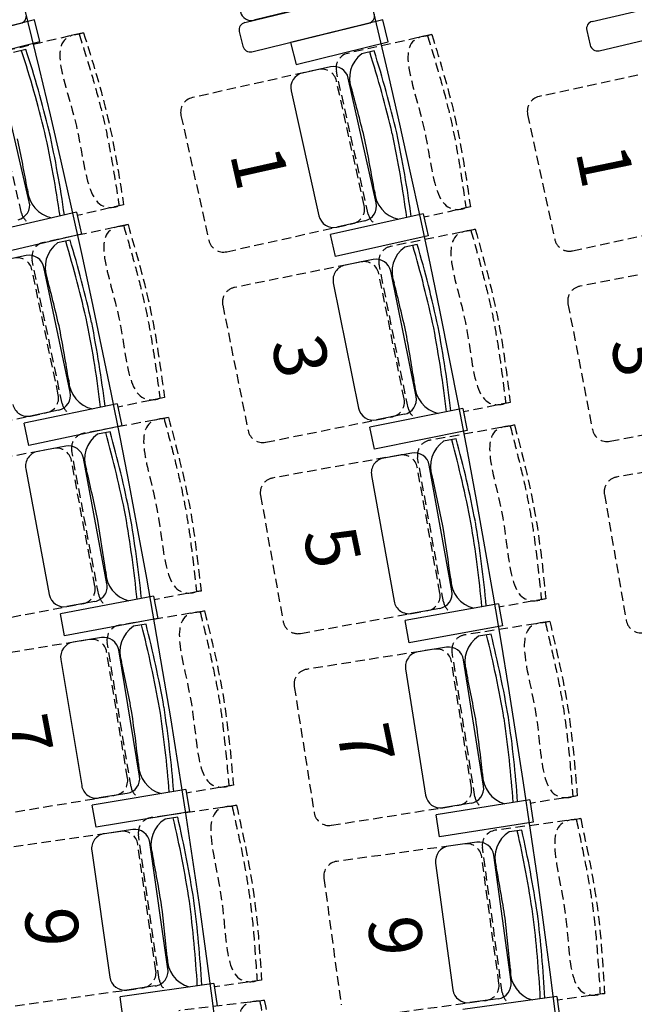
# Model space of a CAD drawing. Units: millimetres. Extents: x -1432 to 3200, y -7492 to -1793.
# Drawn here: x 1368 to 1532, y -6195 to -5934 of the extents above; entities that cross this region are included whole.
import ezdxf

# ---------------------------------------------------------------- set-up
doc = ezdxf.new("R2010")
doc.units = ezdxf.units.MM
doc.linetypes.add('HIDDEN', pattern=[0.375, 0.25, -0.125])
for name, color, linetype in [('LO niv1 Bâtiment', 7, 'Continuous'), ('LO niv1 fauteuils', 215, 'Continuous'), ('numérotation fauteuils', 215, 'Continuous')]:
    doc.layers.add(name, color=color, linetype=linetype)
doc.styles.add('ARIAL', font='arial.ttf', dxfattribs={"height": 0.3})

msp = doc.modelspace()

# ---------------------------------------------------------------- linework, layer by layer
at = {"layer": 'LO niv1 Bâtiment', "color": 7}
for points in [[(1347.616, -5939.811), (1349.091, -5945.627), (1373.525, -5939.424), (1372.051, -5933.608)], [(1440.193, -5939.644), (1441.624, -5945.471), (1466.104, -5939.449), (1464.673, -5933.623)]]:
    msp.add_lwpolyline(points, close=True, dxfattribs=at)
for radius, start, end in [(2399.557, 339.064444, 17.460955), (2489.557, 339.354847, 16.810576), (2579.557, 339.994338, 16.207577)]:
    msp.add_arc((-959.522, -6508.231), radius, start, end, dxfattribs=at)
at = {"layer": 'LO niv1 fauteuils'}
for p, q in [((1428.013, -5934.332), (1459.102, -5926.752)), ((1452.302, -5928.41), (1430.442, -5933.74)), ((1520.427, -5934.051), (1551.579, -5926.735)), ((1337.392, -5942.403), (1368.411, -5934.539)), ((1426.544, -5936.749), (1427.491, -5940.635)), ((1429.908, -5942.105), (1460.998, -5934.524)), ((1518.937, -5936.456), (1519.851, -5940.35)), ((1522.256, -5941.839), (1553.408, -5934.524)), ((1369.802, -5941.555), (1366.498, -5942.324)), ((1462.402, -5941.892), (1459.092, -5942.632)), ((1450.752, -5946.115, 0), (1443.34, -5947.77)), ((1370.685, -5981.987), (1362.99, -5948.869, 0)), ((1462.939, -5982.329), (1455.528, -5949.147, 0)), ((1440.308, -5952.546), (1447.719, -5985.729)), ((1383.207, -5984.775), (1358.653, -5990.488)), ((1383.207, -5984.775), (1384.565, -5990.619)), ((1475.436, -5985.225), (1450.834, -5990.727)), ((1475.436, -5985.225), (1476.744, -5991.081)), ((1459.907, -5987.105), (1452.495, -5988.761, 0)), ((1384.565, -5990.619), (1360.011, -5996.332)), ((1452.142, -5996.583), (1450.834, -5990.727)), ((1476.744, -5991.081), (1452.142, -5996.583)), ((1381.541, -5992.257), (1378.221, -5992.956)), ((1473.855, -5993.385), (1470.53, -5994.057)), ((1369.838, -5996.334, 0), (1362.406, -5997.897)), ((1381.571, -6032.698), (1374.576, -5999.426, 0)), ((1462.12, -5997.368, 0), (1454.676, -5998.87)), ((1473.558, -6033.825), (1466.832, -6000.497, 0)), ((1451.546, -6003.582), (1458.272, -6036.91)), ((1394.031, -6035.75), (1369.363, -6040.944)), ((1394.031, -6035.75), (1395.266, -6041.622)), ((1378.48, -6037.436), (1371.048, -6038.998, 0)), ((1485.993, -6036.978), (1461.283, -6041.972)), ((1470.429, -6038.538), (1462.984, -6040.04, 0)), ((1485.993, -6036.978), (1487.18, -6042.859)), ((1370.597, -6046.816), (1369.363, -6040.944)), ((1395.266, -6041.622), (1370.597, -6046.816)), ((1392.19, -6043.198), (1388.856, -6043.824)), ((1462.47, -6047.854), (1461.283, -6041.972)), ((1487.18, -6042.859), (1462.47, -6047.854)), ((1380.402, -6047.02, 0), (1372.937, -6048.421)), ((1484.226, -6045.106), (1480.888, -6045.707)), ((1472.409, -6048.839, 0), (1464.935, -6050.183)), ((1391.342, -6083.63), (1385.071, -6050.214, 0)), ((1483.072, -6085.531), (1477.054, -6052.068, 0)), ((1369.744, -6053.09), (1376.015, -6086.507)), ((1461.706, -6054.828), (1467.724, -6088.291)), ((1403.733, -6086.952), (1378.958, -6091.609)), ((1388.149, -6088.299), (1380.685, -6089.7, 0)), ((1403.733, -6086.952), (1404.84, -6092.849)), ((1495.437, -6088.946), (1470.627, -6093.415)), ((1495.437, -6088.946), (1496.499, -6094.852)), ((1380.064, -6097.506), (1378.958, -6091.609)), ((1479.843, -6090.176), (1472.368, -6091.52, 0)), ((1404.84, -6092.849), (1380.064, -6097.506)), ((1471.689, -6099.321), (1470.627, -6093.415)), ((1401.73, -6094.357), (1398.384, -6094.912)), ((1496.499, -6094.852), (1471.689, -6099.321)), ((1389.862, -6097.923, 0), (1382.369, -6099.162)), ((1493.498, -6097.035), (1490.148, -6097.565)), ((1400.006, -6134.762), (1394.461, -6101.217, 0)), ((1481.605, -6100.516, 0), (1474.103, -6101.702)), ((1379.075, -6103.76), (1384.62, -6137.305)), ((1491.487, -6137.426), (1486.18, -6103.843, 0)), ((1470.777, -6106.277), (1476.083, -6139.86)), ((1412.321, -6138.352), (1387.45, -6142.47)), ((1412.321, -6138.352), (1413.3, -6144.271)), ((1396.711, -6139.361), (1389.218, -6140.599, 0)), ((1503.777, -6141.103), (1478.877, -6145.045)), ((1503.777, -6141.103), (1504.713, -6147.03)), ((1388.429, -6148.39), (1387.45, -6142.47)), ((1488.16, -6142.002), (1480.659, -6143.187, 0)), ((1413.3, -6144.271), (1388.429, -6148.39)), ((1410.158, -6145.712), (1406.8, -6146.194)), ((1479.814, -6150.972), (1478.877, -6145.045)), ((1398.215, -6149.019, 0), (1390.697, -6150.095)), ((1504.713, -6147.03), (1479.814, -6150.972)), ((1501.667, -6149.149), (1498.306, -6149.608)), ((1407.557, -6186.07), (1402.742, -6152.413, 0)), ((1489.702, -6152.377, 0), (1482.177, -6153.403)), ((1387.304, -6154.621), (1392.119, -6188.279)), ((1498.799, -6189.489), (1494.206, -6155.8, 0)), ((1478.754, -6157.907), (1483.348, -6191.595)), ((1419.792, -6189.926), (1394.837, -6193.504)), ((1404.163, -6190.596), (1396.645, -6191.672, 0)), ((1419.792, -6189.926), (1420.641, -6195.866)), ((1395.687, -6199.443), (1394.837, -6193.504)), ((1511.009, -6193.425), (1486.031, -6196.838)), ((1511.009, -6193.425), (1511.819, -6199.37)), ((1495.376, -6193.992), (1487.851, -6195.018, 0))]:
    msp.add_line(p, q, dxfattribs=at)
at = {"layer": 'LO niv1 fauteuils', "color": 35, "linetype": 'HIDDEN', "ltscale": 10}
for p, q in [((1385.123, -5937.072), (1362.793, -5942.261)), ((1385.117, -5937.054), (1383.972, -5937.412)), ((1477.761, -5937.54), (1455.387, -5942.537)), ((1477.756, -5937.522), (1476.608, -5937.871)), ((1368.621, -5985.016), (1359.802, -5947.062)), ((1447.59, -5946.821, 0), (1414.061, -5954.31, 0)), ((1460.849, -5985.341), (1452.356, -5947.313)), ((1539.856, -5946.726, 0), (1506.282, -5954.008, 0)), ((1459.777, -5983.036), (1452.366, -5949.853, 0)), ((1411.029, -5959.085), (1418.441, -5992.268)), ((1503.221, -5958.765), (1510.428, -5991.993)), ((1395.753, -5982.818), (1383.418, -5985.685)), ((1395.755, -5982.834), (1394.589, -5983.105)), ((1487.999, -5983.376), (1475.64, -5986.136)), ((1488.001, -5983.392), (1486.832, -5983.653)), ((1396.953, -5988.098), (1374.518, -5992.815)), ((1396.948, -5988.08), (1395.795, -5988.414)), ((1423.216, -5995.3, 0), (1456.745, -5987.811)), ((1489.3, -5989.351), (1466.828, -5993.886)), ((1489.295, -5989.333), (1488.14, -5989.658)), ((1515.185, -5995.054, 0), (1548.759, -5987.772)), ((1379.444, -6035.684), (1371.427, -5997.552)), ((1458.944, -5998.009, 0), (1425.268, -6004.805, 0)), ((1471.407, -6036.794), (1463.699, -5998.598)), ((1550.834, -5997.929, 0), (1517.111, -6004.486, 0)), ((1378.401, -6033.365), (1371.405, -6000.092, 0)), ((1470.382, -6034.466), (1463.656, -6001.138, 0)), ((1422.139, -6009.517), (1428.865, -6042.845)), ((1513.948, -6009.176), (1520.438, -6042.551)), ((1406.616, -6034.059), (1394.223, -6036.664)), ((1406.618, -6034.075), (1405.446, -6034.321)), ((1498.591, -6035.388), (1486.178, -6037.893)), ((1498.593, -6035.404), (1497.419, -6035.641)), ((1341.69, -6045.171, 0), (1375.309, -6038.102)), ((1433.577, -6045.975, 0), (1467.253, -6039.179)), ((1525.128, -6045.714, 0), (1558.851, -6039.156)), ((1407.689, -6039.374), (1385.157, -6043.603)), ((1407.684, -6039.356), (1406.524, -6039.665)), ((1499.754, -6041.4), (1477.19, -6045.458)), ((1499.749, -6041.382), (1498.587, -6041.682)), ((1377.217, -6047.618, 0), (1343.452, -6053.955, 0)), ((1389.151, -6086.569), (1381.963, -6048.272)), ((1469.221, -6049.412, 0), (1435.408, -6055.493, 0)), ((1560.744, -6049.368, 0), (1526.894, -6055.235, 0)), ((1388.158, -6084.228), (1381.887, -6050.811, 0)), ((1480.858, -6088.453), (1473.962, -6050.102)), ((1479.883, -6086.104), (1473.866, -6052.641, 0)), ((1432.179, -6060.137), (1438.197, -6093.601)), ((1523.636, -6059.859), (1529.442, -6093.36)), ((1416.352, -6085.534), (1403.905, -6087.87)), ((1416.353, -6085.55), (1415.176, -6085.771)), ((1351.199, -6095.234, 0), (1384.965, -6088.897)), ((1508.066, -6087.624), (1495.602, -6089.865)), ((1508.068, -6087.64), (1506.889, -6087.852)), ((1417.309, -6090.871), (1394.69, -6094.61)), ((1417.304, -6090.853), (1416.138, -6091.137)), ((1442.842, -6096.83, 0), (1476.654, -6090.749)), ((1509.101, -6093.659), (1486.457, -6097.237)), ((1509.097, -6093.641), (1507.929, -6093.917)), ((1386.666, -6098.451, 0), (1352.771, -6104.054, 0)), ((1397.751, -6137.652), (1391.396, -6099.209)), ((1396.809, -6135.29), (1391.264, -6101.746, 0)), ((1478.405, -6101.022, 0), (1444.471, -6106.384, 0)), ((1489.212, -6140.301), (1483.13, -6101.813)), ((1488.287, -6137.932), (1482.98, -6104.349, 0)), ((1441.144, -6110.959), (1446.451, -6144.543)), ((1424.968, -6137.208), (1412.474, -6139.273)), ((1424.969, -6137.224), (1423.787, -6137.419)), ((1359.62, -6145.492, 0), (1393.515, -6139.889)), ((1516.431, -6140.049), (1503.923, -6142.026)), ((1516.432, -6140.065), (1515.249, -6140.252)), ((1425.809, -6142.565), (1403.114, -6145.812)), ((1425.805, -6142.547), (1424.633, -6142.805)), ((1451.026, -6147.869, 0), (1484.96, -6142.507)), ((1517.337, -6146.105), (1494.622, -6149.202)), ((1517.334, -6146.087), (1516.16, -6146.338)), ((1395.008, -6149.478, 0), (1361, -6154.344, 0)), ((1405.24, -6188.911), (1399.721, -6150.338)), ((1404.349, -6186.529), (1399.534, -6152.872, 0)), ((1486.492, -6152.815, 0), (1452.452, -6157.456, 0)), ((1496.464, -6192.314), (1491.199, -6153.706)), ((1495.589, -6189.926), (1490.996, -6156.238, 0)), ((1449.029, -6161.96), (1453.623, -6195.648)), ((1366.948, -6195.92, 0), (1400.956, -6191.055)), ((1432.46, -6189.057), (1419.924, -6190.851)), ((1432.461, -6189.073), (1431.275, -6189.243)), ((1523.682, -6192.64), (1511.135, -6194.351)), ((1523.683, -6192.656), (1522.496, -6192.818)), ((1433.184, -6194.431), (1410.425, -6197.185)), ((1433.181, -6194.413), (1432.003, -6194.646)), ((1458.126, -6199.071, 0), (1492.166, -6194.43))]:
    msp.add_line(p, q, dxfattribs=at)
at = {"layer": 'LO niv1 fauteuils'}
for centre, radius, start, end in [((1429.731, -5930.826), 3, 193.70263, 283.70263), ((1367.919, -5932.6), 2, 284.22645, 14.22645), ((1428.487, -5936.275), 2, 103.70263, 193.70263), ((1460.524, -5932.581), 2, 283.70263, 13.70263), ((1520.884, -5935.998), 2, 103.21604, 193.21604), ((1080.74, -6035.691), 302.804, 13.78347, 18.058), ((1080.74, -6035.691), 304.004, 13.78347, 18.03837), ((1429.435, -5940.162), 2, 193.70263, 283.70263), ((1172.543, -6033.543), 302.804, 13.29176, 17.56629), ((1172.543, -6033.543), 304.004, 13.29176, 17.54666), ((1521.798, -5939.892), 2, 193.21604, 283.21604), ((1463.958, -5949.114), 8.105, 126.89461, 202.49771), ((1451.624, -5950.019, 0), 4, 12.59018, 102.59018), ((1444.212, -5951.674, 0), 4, 102.59018, 192.59018), ((974.516, -6084.95), 499.898, 13.81791, 15.39806), ((1079.103, -6028.658), 304.004, 8.15906, 12.41378), ((878.376, -6068.232), 499.898, 10.30749, 11.88763), ((1079.103, -6028.658), 302.804, 8.1395, 12.41378), ((969.908, -6064.347), 499.898, 9.81578, 11.39593), ((1170.967, -6026.497), 302.804, 7.6478, 11.92207), ((1170.967, -6026.497), 304.004, 7.66735, 11.92207), ((1378.299, -5978.332), 8.105, 183.20783, 258.77752), ((1470.584, -5978.74), 8.105, 182.71613, 258.28582), ((1366.789, -5982.892), 4, 283.08188, 13.08188), ((1459.035, -5983.201, 0), 4, 282.59018, 12.59018), ((1451.623, -5984.857, 0), 4, 192.59018, 282.59018), ((1383.006, -5999.498), 8.105, 126.17769, 201.7808), ((1090.557, -6080.275), 302.804, 12.57485, 16.84937), ((1090.557, -6080.275), 304.004, 12.57485, 16.82975), ((1475.261, -6000.638), 8.105, 125.71412, 201.31722), ((1182.169, -6079.046), 302.804, 12.11128, 16.3858), ((1182.169, -6079.046), 304.004, 12.11128, 16.36617), ((1370.661, -6000.249, 0), 4, 11.87326, 101.87326), ((1462.911, -6001.289, 0), 4, 11.40969, 101.40969), ((1455.467, -6002.791, 0), 4, 101.40969, 191.40969), ((891.902, -6129.2), 499.898, 13.101, 14.68114), ((983.125, -6126.362), 499.898, 12.63742, 14.21757), ((1089.07, -6073.209), 302.804, 6.93088, 11.20516), ((1089.07, -6073.209), 304.004, 6.95044, 11.20516), ((1180.738, -6071.968), 302.804, 6.46731, 10.74158), ((1180.738, -6071.968), 304.004, 6.48687, 10.74158), ((887.552, -6108.541), 499.898, 9.09887, 10.67901), ((978.942, -6105.668), 499.898, 8.63529, 10.21544), ((1389.261, -6029.205), 8.105, 181.99921, 257.5689), ((1481.276, -6030.394), 8.105, 181.53564, 257.10533), ((1377.657, -6033.521, 0), 4, 281.87326, 11.87326), ((1469.637, -6034.617, 0), 4, 281.40969, 11.40969), ((1370.225, -6035.084, 0), 4, 191.87326, 281.87326), ((1462.193, -6036.119, 0), 4, 191.40969, 281.40969), ((1393.497, -6050.469), 8.105, 124.93383, 200.53694), ((1099.364, -6124.878), 302.804, 11.33099, 15.60552), ((1099.364, -6124.878), 304.004, 11.33099, 15.58589), ((1381.14, -6050.951, 0), 4, 10.6294, 100.6294), ((1485.478, -6052.387), 8.105, 124.49895, 200.10205), ((1190.789, -6124.562), 302.804, 10.8961, 15.17063), ((1190.789, -6124.562), 304.004, 10.8961, 15.151), ((1373.675, -6052.352, 0), 4, 100.6294, 190.6294), ((1473.117, -6052.776, 0), 4, 10.19452, 100.19452), ((1465.643, -6054.12, 0), 4, 100.19452, 190.19452), ((899.694, -6169.479), 499.898, 11.85714, 13.43729), ((990.786, -6167.646), 499.898, 11.42225, 13.0024), ((1098.03, -6117.782), 302.804, 5.68703, 9.9613), ((1098.03, -6117.782), 304.004, 5.70658, 9.9613), ((895.794, -6148.73), 499.898, 7.85501, 9.43515), ((1189.509, -6117.455), 302.804, 5.25214, 9.52641), ((1189.509, -6117.455), 304.004, 5.27169, 9.52641), ((987.043, -6146.868), 499.898, 7.42012, 9.00027), ((1399.106, -6080.304), 8.105, 180.75535, 256.32504), ((1387.411, -6084.368, 0), 4, 280.6294, 10.6294), ((1490.86, -6082.264), 8.105, 180.32047, 255.89016), ((1479.135, -6086.239, 0), 4, 280.19452, 10.19452), ((1379.947, -6085.769, 0), 4, 190.6294, 280.6294), ((1471.66, -6087.583, 0), 4, 190.19452, 280.19452), ((1402.88, -6101.656), 8.105, 123.68998, 199.29308), ((1107.201, -6169.662), 302.804, 10.08714, 14.36166), ((1107.201, -6169.662), 304.004, 10.08714, 14.34204), ((1383.022, -6103.108, 0), 4, 99.38555, 189.38555), ((1390.514, -6101.87, 0), 4, 9.38555, 99.38555), ((1494.596, -6104.341), 8.105, 123.28377, 198.88688), ((1198.442, -6170.25), 302.804, 9.68093, 13.95546), ((1198.442, -6170.25), 304.004, 9.68093, 13.93583), ((1474.728, -6105.653, 0), 4, 98.97934, 188.97934), ((1482.229, -6104.467, 0), 4, 8.97934, 98.97934), ((906.609, -6209.919), 499.898, 10.61328, 12.19343), ((997.57, -6209.083), 499.898, 10.20708, 11.78723), ((1106.021, -6162.538), 302.804, 4.44317, 8.71745), ((1106.021, -6162.538), 304.004, 4.46273, 8.71745), ((903.16, -6189.09), 499.898, 6.61115, 8.1913), ((1197.313, -6163.118), 302.804, 4.03697, 8.31124), ((1197.313, -6163.118), 304.004, 4.05652, 8.31124), ((994.269, -6188.23), 499.898, 6.20495, 7.78509), ((1407.839, -6131.605), 8.105, 179.5115, 255.08119), ((1396.059, -6135.414, 0), 4, 279.38555, 9.38555), ((1499.343, -6134.325), 8.105, 179.10529, 254.67498), ((1388.566, -6136.653, 0), 4, 189.38555, 279.38555), ((1487.536, -6138.051, 0), 4, 278.97934, 8.97934), ((1480.034, -6139.236, 0), 4, 188.97934, 278.97934), ((1411.149, -6153.034), 8.105, 122.44612, 198.04923), ((1114.063, -6214.606), 302.804, 8.84328, 13.1178), ((1114.063, -6214.606), 304.004, 8.84328, 13.09818), ((1398.782, -6152.979, 0), 4, 8.14169, 98.14169), ((1205.124, -6216.09), 304.004, 8.46576, 12.72066), ((1391.264, -6154.055, 0), 4, 98.14169, 188.14169), ((1502.609, -6156.477), 8.105, 122.0686, 197.67171), ((1205.124, -6216.09), 302.804, 8.46576, 12.74029), ((1482.718, -6157.367, 0), 4, 97.76417, 187.76417), ((1490.243, -6156.341, 0), 4, 7.76417, 97.76417), ((912.645, -6250.498), 499.898, 9.36943, 10.94957), ((1003.474, -6250.655), 499.898, 8.99191, 10.57205), ((909.649, -6229.6), 499.898, 5.36729, 6.94744), ((1113.039, -6207.458), 302.804, 3.19931, 7.47359), ((1113.039, -6207.458), 304.004, 3.21887, 7.47359), ((1000.616, -6229.737), 499.898, 4.98978, 6.56992), ((1204.147, -6208.936), 302.804, 2.82179, 7.09607), ((1204.147, -6208.936), 304.004, 2.84135, 7.09607), ((1415.457, -6183.084), 8.105, 178.26764, 253.83733), ((1396.079, -6187.712, 0), 4, 188.14169, 278.14169), ((1403.597, -6186.636, 0), 4, 278.14169, 8.14169), ((1506.719, -6186.555), 8.105, 177.89012, 253.45981), ((1494.836, -6190.029, 0), 4, 277.76417, 7.76417), ((1487.311, -6191.055, 0), 4, 187.76417, 277.76417)]:
    msp.add_arc(centre, radius, start, end, dxfattribs=at)
at = {"layer": 'LO niv1 fauteuils', "color": 35, "linetype": 'HIDDEN', "ltscale": 10}
for centre, start, end in [((1456.259, -5946.441, 0), 102.59018, 192.59018), ((1448.462, -5950.725, 0), 12.59018, 102.59018), ((1414.933, -5958.214, 0), 102.59018, 192.59018), ((1507.13, -5957.918, 0), 102.23824, 192.23824), ((1455.873, -5983.908, 0), 282.59018, 12.59018), ((1372.518, -5984.111, 0), 193.08188, 243.1243), ((1464.753, -5984.469, 0), 192.59018, 242.6326), ((1514.337, -5991.145, 0), 192.23824, 282.23824), ((1375.341, -5996.729, 0), 101.87326, 191.87326), ((1422.344, -5991.396, 0), 192.59018, 282.59018), ((1467.62, -5997.807, 0), 101.40969, 191.40969), ((1367.491, -6000.915, 0), 11.87326, 101.87326), ((1459.736, -6001.93, 0), 11.40969, 101.40969), ((1426.06, -6008.726, 0), 101.40969, 191.40969), ((1517.875, -6008.413, 0), 101.00428, 191.00428), ((1374.486, -6034.188, 0), 281.87326, 11.87326), ((1383.358, -6034.861, 0), 191.87326, 241.91568), ((1466.462, -6035.258, 0), 281.40969, 11.40969), ((1475.328, -6036.002, 0), 191.40969, 241.45211), ((1385.895, -6047.534, 0), 100.6294, 190.6294), ((1432.786, -6042.054, 0), 191.40969, 281.40969), ((1524.365, -6041.788, 0), 191.00428, 281.00428), ((1477.898, -6049.394, 0), 100.19452, 190.19452), ((1377.955, -6051.549, 0), 10.6294, 100.6294), ((1469.929, -6053.349, 0), 10.19452, 100.19452), ((1436.116, -6059.43, 0), 100.19452, 190.19452), ((1527.577, -6059.176, 0), 99.83258, 189.83258), ((1384.227, -6084.966, 0), 280.6294, 10.6294), ((1475.946, -6086.812, 0), 280.19452, 10.19452), ((1393.082, -6085.831, 0), 190.6294, 240.67182), ((1484.795, -6087.745, 0), 190.19452, 240.23693), ((1442.134, -6092.893, 0), 190.19452, 280.19452), ((1533.383, -6092.677, 0), 189.83258, 279.83258), ((1395.343, -6098.556, 0), 99.38555, 189.38555), ((1387.318, -6102.398, 0), 9.38555, 99.38555), ((1487.081, -6101.188, 0), 98.97934, 188.97934), ((1479.029, -6104.973, 0), 8.97934, 98.97934), ((1445.095, -6110.335, 0), 98.97934, 188.97934), ((1392.863, -6135.943, 0), 279.38555, 9.38555), ((1401.697, -6137, 0), 189.38555, 239.42797), ((1484.336, -6138.556, 0), 278.97934, 8.97934), ((1493.162, -6139.676, 0), 188.97934, 239.02176), ((1403.681, -6149.771, 0), 98.14169, 188.14169), ((1450.402, -6143.918, 0), 188.97934, 278.97934), ((1495.163, -6153.165, 0), 97.76417, 187.76417), ((1395.575, -6153.438, 0), 8.14169, 98.14169), ((1487.033, -6156.778, 0), 7.76417, 97.76417), ((1452.993, -6161.42, 0), 97.76417, 187.76417), ((1400.39, -6187.095, 0), 278.14169, 8.14169), ((1409.199, -6188.344, 0), 188.14169, 238.18411), ((1491.626, -6190.467, 0), 277.76417, 7.76417), ((1500.427, -6191.774, 0), 187.76417, 237.80659)]:
    msp.add_arc(centre, 4, start, end, dxfattribs=at)
for points in [[(1385.117, -5937.054), (1391.6, -5959.751), (1395.755, -5982.834)], [(1383.972, -5937.412), (1382.612, -5937.636), (1383.204, -5961.91), (1393.25, -5983.416), (1394.589, -5983.105)], [(1476.608, -5937.871), (1475.246, -5938.083), (1475.629, -5962.361), (1485.491, -5983.953), (1486.832, -5983.653)], [(1477.756, -5937.522), (1484.044, -5960.274), (1488.001, -5983.392)], [(1395.795, -5988.414), (1394.431, -5988.609), (1394.51, -6012.89), (1404.101, -6034.604), (1405.446, -6034.321)], [(1396.948, -5988.08), (1402.951, -6010.908), (1406.618, -6034.075)], [(1489.295, -5989.333), (1495.114, -6012.209), (1498.593, -6035.404)], [(1488.14, -5989.658), (1486.774, -5989.842), (1486.657, -6014.123), (1496.072, -6035.913), (1497.419, -6035.641)], [(1406.524, -6039.665), (1405.156, -6039.831), (1404.708, -6064.108), (1413.825, -6086.024), (1415.176, -6085.771)], [(1407.684, -6039.356), (1413.19, -6062.309), (1416.353, -6085.55)], [(1498.587, -6041.682), (1497.218, -6041.837), (1496.586, -6066.11), (1505.536, -6088.095), (1506.889, -6087.852)], [(1499.749, -6041.382), (1505.081, -6064.377), (1508.068, -6087.64)], [(1416.138, -6091.137), (1414.767, -6091.273), (1413.792, -6115.534), (1422.431, -6137.644), (1423.787, -6137.419)], [(1417.304, -6090.853), (1422.311, -6113.921), (1424.969, -6137.224)], [(1507.929, -6093.917), (1506.556, -6094.043), (1505.409, -6118.297), (1513.892, -6140.467), (1515.249, -6140.252)], [(1509.097, -6093.641), (1513.939, -6116.744), (1516.432, -6140.065)], [(1424.633, -6142.805), (1423.258, -6142.911), (1421.757, -6167.146), (1429.915, -6189.438), (1431.275, -6189.243)], [(1425.805, -6142.547), (1430.309, -6165.718), (1432.461, -6189.073)], [(1516.16, -6146.338), (1514.785, -6146.434), (1513.125, -6170.659), (1521.135, -6193.004), (1522.496, -6192.818)], [(1517.334, -6146.087), (1521.685, -6169.287), (1523.683, -6192.656)], [(1432.003, -6194.646), (1430.627, -6194.722), (1428.601, -6218.919), (1436.272, -6241.382), (1437.636, -6241.217)], [(1433.181, -6194.413), (1437.181, -6217.676), (1438.825, -6241.073)]]:
    msp.add_spline(points, degree=3, dxfattribs=at)
for points in [[(1383.972, -5937.412), (1384.925, -5940.458), (1385.877, -5943.499), (1387.626, -5949.34), (1388.43, -5952.139), (1389.711, -5956.998), (1390.218, -5959.052), (1391.145, -5963.181), (1391.569, -5965.257), (1392.757, -5971.512), (1393.435, -5975.717), (1394.252, -5980.963), (1394.411, -5981.99), (1394.57, -5983.017)], [(1476.608, -5937.871), (1477.535, -5940.924), (1478.46, -5943.973), (1480.159, -5949.829), (1480.939, -5952.635), (1482.179, -5957.505), (1482.668, -5959.564), (1483.559, -5963.7), (1483.966, -5965.78), (1485.099, -5972.044), (1485.742, -5976.255), (1486.514, -5981.508), (1486.664, -5982.536), (1486.813, -5983.565)], [(1395.795, -5988.414), (1396.684, -5991.479), (1397.571, -5994.539), (1399.197, -6000.416), (1399.941, -6003.232), (1401.12, -6008.117), (1401.583, -6010.181), (1402.423, -6014.329), (1402.804, -6016.413), (1403.859, -6022.691), (1404.448, -6026.91), (1405.155, -6032.172), (1405.292, -6033.202), (1405.429, -6034.233)], [(1488.14, -5989.658), (1489.004, -5992.73), (1489.866, -5995.797), (1491.444, -6001.687), (1492.166, -6004.508), (1493.306, -6009.403), (1493.752, -6011.471), (1494.558, -6015.625), (1494.922, -6017.713), (1495.926, -6023.999), (1496.481, -6028.222), (1497.145, -6033.489), (1497.274, -6034.521), (1497.402, -6035.553)], [(1406.524, -6039.665), (1407.346, -6042.749), (1408.167, -6045.827), (1409.664, -6051.738), (1410.348, -6054.569), (1411.42, -6059.479), (1411.838, -6061.553), (1412.588, -6065.718), (1412.923, -6067.81), (1413.842, -6074.109), (1414.34, -6078.34), (1414.932, -6083.615), (1415.046, -6084.648), (1415.161, -6085.682)], [(1498.587, -6041.682), (1499.386, -6044.772), (1500.183, -6047.857), (1501.635, -6053.778), (1502.297, -6056.615), (1503.333, -6061.533), (1503.735, -6063.61), (1504.453, -6067.78), (1504.772, -6069.875), (1505.643, -6076.181), (1506.109, -6080.415), (1506.661, -6085.695), (1506.767, -6086.729), (1506.874, -6087.763)], [(1416.138, -6091.137), (1416.893, -6094.238), (1417.647, -6097.333), (1419.015, -6103.275), (1419.637, -6106.121), (1420.603, -6111.052), (1420.976, -6113.135), (1421.635, -6117.315), (1421.925, -6119.414), (1422.706, -6125.732), (1423.112, -6129.972), (1423.59, -6135.259), (1423.682, -6136.295), (1423.774, -6137.33)], [(1507.929, -6093.917), (1508.661, -6097.023), (1509.393, -6100.124), (1510.72, -6106.075), (1511.321, -6108.925), (1512.252, -6113.863), (1512.61, -6115.948), (1513.24, -6120.133), (1513.514, -6122.234), (1514.251, -6128.557), (1514.627, -6132.8), (1515.067, -6138.091), (1515.151, -6139.127), (1515.236, -6140.163)], [(1424.633, -6142.805), (1425.32, -6145.922), (1426.006, -6149.033), (1427.246, -6155.003), (1427.805, -6157.861), (1428.664, -6162.813), (1428.992, -6164.903), (1429.56, -6169.096), (1429.804, -6171.201), (1430.448, -6177.535), (1430.762, -6181.783), (1431.124, -6187.079), (1431.194, -6188.116), (1431.263, -6189.154)], [(1516.16, -6146.338), (1516.827, -6149.458), (1517.492, -6152.574), (1518.693, -6158.552), (1519.234, -6161.414), (1520.06, -6166.371), (1520.373, -6168.463), (1520.914, -6172.66), (1521.144, -6174.767), (1521.747, -6181.104), (1522.032, -6185.354), (1522.36, -6190.653), (1522.423, -6191.691), (1522.485, -6192.728)], [(1432.003, -6194.646), (1432.623, -6197.776), (1433.241, -6200.902), (1434.351, -6206.897), (1434.849, -6209.767), (1435.6, -6214.736), (1435.882, -6216.833), (1436.359, -6221.038), (1436.557, -6223.147), (1437.064, -6229.493), (1437.285, -6233.747), (1437.532, -6239.05), (1437.579, -6240.088), (1437.627, -6241.127)]]:
    msp.add_open_spline(points, degree=3, knots=[0, 0, 0, 0, 9.5581336, 9.5581336, 18.3352601, 18.3352601, 24.7375093, 24.7375093, 31.1397585, 31.1397585, 43.944257, 43.944257, 47.0589792, 47.0589792, 47.0589792, 47.0589792], dxfattribs=at)

# ---------------------------------------------------------------- texts
at = {"layer": 'numérotation fauteuils', "color": 7, "ltscale": 2, "char_height": 14, "width": 29.67337, "attachment_point": 1, "style": 'ARIAL'}
for s, insert, rotation in [('{\\fArial|b1|i0|c0|p34;1}', (1529.615, -5965.798), 281.66713), ('{\\fArial|b1|i0|c0|p34;1}', (1437.643, -5966.185), 282.5933), ('3', (1448.507, -6016.336), 282.90522), ('3', (1538.645, -6016.009), 283.41016), ('{\\fArial|b1|i0|c0|p34;5}', (1457.096, -6067.229), 281.69013), ('{\\fArial|b1|i0|c0|p34;7}', (1375.254, -6117.321), 280.8243), ('{\\fArial|b1|i0|c0|p34;7}', (1465.984, -6119.708), 281.64854), ('{\\fArial|b1|i0|c0|p34;9}', (1383.545, -6169.361), 271.68268), ('{\\fArial|b1|i0|c0|p34;9}', (1474.558, -6171.287), 275.95361)]:
    msp.add_mtext(s, dxfattribs=dict(at, insert=insert, rotation=rotation))

doc.saveas('drawing.dxf')
